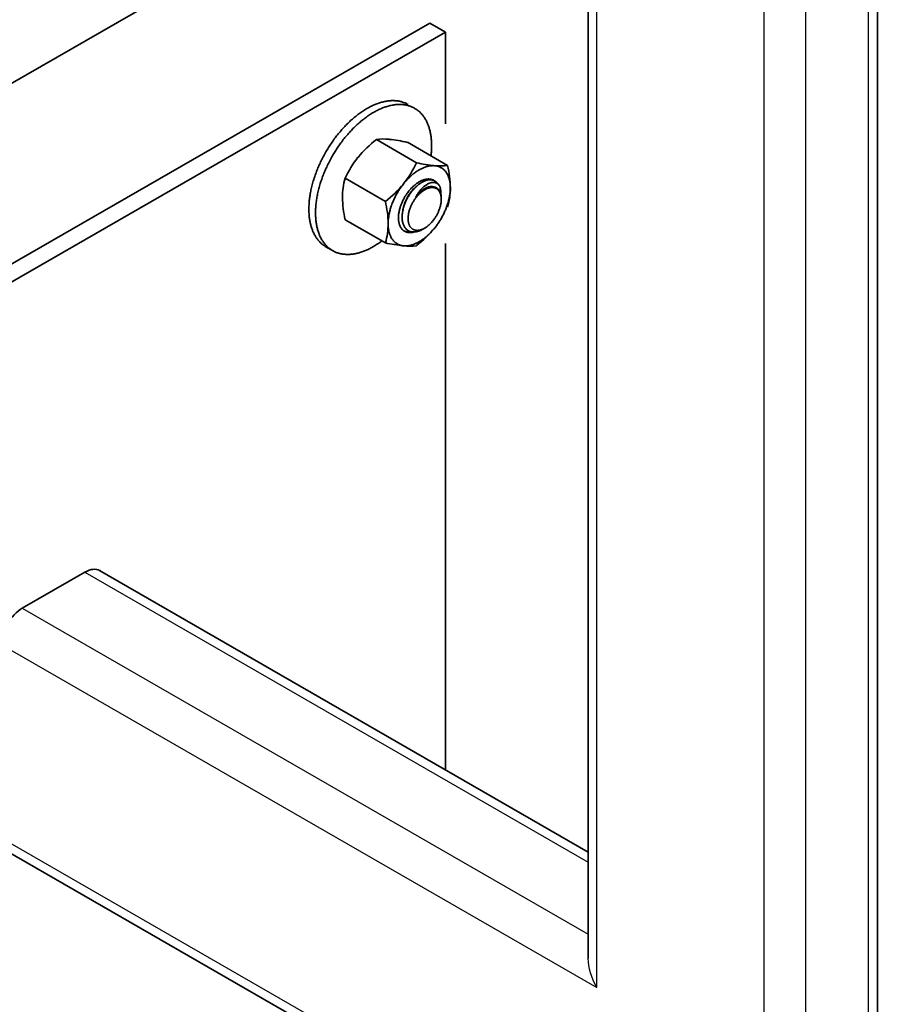
# Model space of a CAD drawing. Units: millimetres. Extents: x 30942 to 36882, y 33140 to 37340.
# Drawn here: x 33198 to 33314, y 34562 to 34695 of the extents above; entities that cross this region are included whole.
import ezdxf

# ---------------------------------------------------------------- set-up
doc = ezdxf.new("R2010")
doc.units = ezdxf.units.MM
doc.layers.add('Visible', color=7, linetype='Continuous', lineweight=35, true_color=0x22346e)
doc.layers.add('Visible Narrow', color=7, linetype='Continuous', lineweight=25, true_color=0x22346e)

msp = doc.modelspace()

# ---------------------------------------------------------------- linework, layer by layer
at = {"layer": 'Visible', "color": 159, "true_color": 0x22346e, "extrusion": (-0.707107, -0.407196, 0.578093)}
for p, q in [((33314.08, 34529.03, -1319.69), (33314.08, 35018.6, -974.84)), ((33295.47, 34743.09, -1163.46), (32606.97, 34346.61, -600.58)), ((33274.96, 34567.96, -1309.57), (33274.96, 34731.28, -1194.52)), ((33253.51, 34694.5, -1391.68), (33147.44, 34633.42, -1304.97)), ((33253.51, 34694.5, -1391.68), (33255.63, 34693.28, -1389.95)), ((33255.63, 34693.28, -1389.95), (33149.56, 34632.2, -1303.23)), ((33255.63, 34680.85, -1398.71), (33255.63, 34693.28, -1389.95)), ((33255.63, 34593.47, -1460.25), (33255.63, 34664.67, -1410.1)), ((33198.35, 34615.33, -1374.79), (33206.84, 34620.22, -1381.73)), ((33208.83, 34620.42, -1384.03), (33274.96, 34582.34, -1329.97)), ((33196.36, 34582.44, -1395.52), (33301.6, 34521.83, -1309.48))]:
    msp.add_line(p, q, dxfattribs=at)
at = {"layer": 'Visible', "color": 159, "true_color": 0x22346e}
for p, q in [((33251.7, 34675.6, 578.09), (33246.28, 34678.73, 578.09)), ((33255.91, 34675.23, 578.09), (33250.49, 34678.36, 578.09)), ((33247.5, 34670.37, 578.09), (33242.07, 34673.5, 578.09)), ((33254.24, 34673.11, 578.09), (33254.19, 34673.14, 578.09)), ((33247.5, 34664.75, 578.09), (33242.07, 34667.88, 578.09)), ((33239.45, 34664.23, 578.09), (33240.35, 34663.71, 578.09))]:
    msp.add_line(p, q, dxfattribs=at)
at = {"layer": 'Visible', "color": 159, "true_color": 0x22346e, "flags": 128}
for points in [[(33250.57, 34683.48), (33250.47, 34683.53), (33250.37, 34683.59), (33250.26, 34683.64), (33250.16, 34683.68), (33250.06, 34683.72), (33249.95, 34683.76), (33249.84, 34683.8), (33249.74, 34683.83), (33249.64, 34683.86), (33249.54, 34683.89), (33249.43, 34683.91), (33249.33, 34683.93), (33249.22, 34683.95), (33249.11, 34683.96), (33249, 34683.98), (33248.89, 34683.99), (33248.78, 34683.99), (33248.67, 34684), (33248.56, 34684), (33248.45, 34684), (33248.34, 34684), (33248.24, 34683.99), (33248.13, 34683.98), (33248.02, 34683.97), (33247.89, 34683.96), (33247.76, 34683.94), (33247.63, 34683.92), (33247.5, 34683.9), (33247.37, 34683.87), (33247.23, 34683.84), (33247.1, 34683.81), (33246.98, 34683.78), (33246.86, 34683.74), (33246.73, 34683.7), (33246.61, 34683.66), (33246.48, 34683.62), (33246.36, 34683.57), (33246.23, 34683.53), (33246.11, 34683.47), (33245.98, 34683.42), (33245.86, 34683.37), (33245.73, 34683.31), (33245.61, 34683.25), (33245.49, 34683.19), (33245.37, 34683.13), (33245.25, 34683.06), (33245.13, 34683), (33245.01, 34682.93), (33244.87, 34682.85), (33244.73, 34682.76), (33244.59, 34682.68), (33244.46, 34682.59), (33244.32, 34682.5), (33244.18, 34682.4), (33244.04, 34682.3), (33243.92, 34682.21), (33243.79, 34682.12), (33243.67, 34682.02), (33243.54, 34681.92), (33243.42, 34681.82), (33243.29, 34681.72), (33243.17, 34681.62), (33243.05, 34681.51), (33242.93, 34681.4), (33242.8, 34681.29), (33242.68, 34681.18), (33242.56, 34681.06), (33242.45, 34680.96), (33242.34, 34680.84), (33242.22, 34680.73), (33242.11, 34680.62), (33242, 34680.5), (33241.87, 34680.37), (33241.75, 34680.23), (33241.62, 34680.09), (33241.5, 34679.95), (33241.38, 34679.8), (33241.25, 34679.66), (33241.13, 34679.51), (33241.02, 34679.37), (33240.91, 34679.24), (33240.81, 34679.1), (33240.7, 34678.96), (33240.59, 34678.81), (33240.49, 34678.67), (33240.39, 34678.53), (33240.29, 34678.38), (33240.19, 34678.23), (33240.09, 34678.08), (33239.99, 34677.94), (33239.89, 34677.79), (33239.8, 34677.64), (33239.71, 34677.5), (33239.62, 34677.35), (33239.54, 34677.21), (33239.45, 34677.06), (33239.36, 34676.89), (33239.26, 34676.72), (33239.17, 34676.55), (33239.08, 34676.38), (33238.99, 34676.21), (33238.9, 34676.03), (33238.81, 34675.86), (33238.74, 34675.7), (33238.66, 34675.54), (33238.59, 34675.37), (33238.51, 34675.21), (33238.44, 34675.05), (33238.37, 34674.89), (33238.31, 34674.72), (33238.24, 34674.56), (33238.18, 34674.4), (33238.12, 34674.23), (33238.06, 34674.07), (33238, 34673.91), (33237.95, 34673.75), (33237.89, 34673.6), (33237.84, 34673.44), (33237.8, 34673.29), (33237.75, 34673.14), (33237.7, 34672.96), (33237.65, 34672.78), (33237.6, 34672.6), (33237.56, 34672.43), (33237.51, 34672.25), (33237.47, 34672.07), (33237.43, 34671.9), (33237.4, 34671.74), (33237.37, 34671.58), (33237.34, 34671.42), (33237.32, 34671.26), (33237.29, 34671.1), (33237.27, 34670.95), (33237.25, 34670.79), (33237.23, 34670.63), (33237.21, 34670.48), (33237.2, 34670.33), (33237.18, 34670.17), (33237.17, 34670.02), (33237.17, 34669.88), (33237.16, 34669.74), (33237.15, 34669.6), (33237.15, 34669.46), (33237.15, 34669.32)], [(33253.68, 34676.52), (33253.69, 34676.56), (33253.7, 34676.71), (33253.72, 34676.87), (33253.73, 34677.02), (33253.74, 34677.17), (33253.75, 34677.31), (33253.76, 34677.46), (33253.76, 34677.6), (33253.76, 34677.74), (33253.76, 34677.87), (33253.76, 34678.03), (33253.76, 34678.19), (33253.75, 34678.35), (33253.75, 34678.5), (33253.73, 34678.65), (33253.72, 34678.8), (33253.71, 34678.95), (33253.69, 34679.09), (33253.67, 34679.22), (33253.65, 34679.36), (33253.63, 34679.49), (33253.6, 34679.62), (33253.58, 34679.74), (33253.55, 34679.87), (33253.52, 34679.99), (33253.48, 34680.12), (33253.45, 34680.24), (33253.41, 34680.36), (33253.37, 34680.47), (33253.34, 34680.58), (33253.3, 34680.69), (33253.25, 34680.79), (33253.21, 34680.9), (33253.17, 34681), (33253.11, 34681.12), (33253.06, 34681.23), (33253, 34681.34), (33252.94, 34681.45), (33252.87, 34681.55), (33252.81, 34681.66), (33252.74, 34681.76), (33252.68, 34681.85), (33252.61, 34681.94), (33252.55, 34682.02), (33252.48, 34682.11), (33252.41, 34682.19), (33252.34, 34682.27), (33252.26, 34682.34), (33252.19, 34682.42), (33252.11, 34682.49), (33252.03, 34682.56), (33251.95, 34682.62), (33251.87, 34682.69), (33251.79, 34682.75), (33251.71, 34682.8), (33251.63, 34682.86), (33251.55, 34682.91), (33251.46, 34682.96), (33251.36, 34683.02), (33251.26, 34683.07), (33251.16, 34683.12), (33251.06, 34683.16), (33250.95, 34683.21), (33250.85, 34683.25), (33250.74, 34683.28), (33250.64, 34683.31), (33250.54, 34683.34), (33250.43, 34683.37), (33250.33, 34683.39), (33250.22, 34683.41), (33250.12, 34683.43), (33250.01, 34683.44), (33249.9, 34683.46), (33249.79, 34683.47), (33249.68, 34683.47), (33249.57, 34683.48), (33249.46, 34683.48), (33249.35, 34683.48), (33249.24, 34683.48), (33249.13, 34683.47), (33249.02, 34683.47), (33248.91, 34683.46), (33248.79, 34683.44), (33248.66, 34683.42), (33248.53, 34683.4), (33248.4, 34683.38), (33248.26, 34683.35), (33248.13, 34683.32), (33248, 34683.29), (33247.88, 34683.26), (33247.75, 34683.22), (33247.63, 34683.18), (33247.51, 34683.14), (33247.38, 34683.1), (33247.26, 34683.06), (33247.13, 34683.01), (33247.01, 34682.96), (33246.88, 34682.9), (33246.76, 34682.85), (33246.63, 34682.79), (33246.5, 34682.73), (33246.38, 34682.67), (33246.27, 34682.61), (33246.15, 34682.54), (33246.03, 34682.48), (33245.91, 34682.41), (33245.77, 34682.33), (33245.63, 34682.25), (33245.49, 34682.16), (33245.35, 34682.07), (33245.22, 34681.98), (33245.08, 34681.88), (33244.94, 34681.78), (33244.82, 34681.69), (33244.69, 34681.6), (33244.57, 34681.5), (33244.44, 34681.4), (33244.32, 34681.3), (33244.19, 34681.2), (33244.07, 34681.1), (33243.95, 34680.99), (33243.82, 34680.88), (33243.7, 34680.77), (33243.58, 34680.66), (33243.46, 34680.55), (33243.35, 34680.44), (33243.23, 34680.33), (33243.12, 34680.21), (33243.01, 34680.1), (33242.9, 34679.98), (33242.77, 34679.85), (33242.65, 34679.71), (33242.52, 34679.57), (33242.4, 34679.43), (33242.27, 34679.28), (33242.15, 34679.14), (33242.03, 34678.99), (33241.92, 34678.86), (33241.81, 34678.72), (33241.7, 34678.58), (33241.6, 34678.44), (33241.49, 34678.3), (33241.39, 34678.15), (33241.29, 34678.01), (33241.18, 34677.86), (33241.08, 34677.71), (33240.98, 34677.57), (33240.89, 34677.42), (33240.79, 34677.27), (33240.7, 34677.12), (33240.61, 34676.98), (33240.52, 34676.84), (33240.44, 34676.69), (33240.35, 34676.54), (33240.25, 34676.38), (33240.16, 34676.2), (33240.07, 34676.03), (33239.97, 34675.86), (33239.88, 34675.69), (33239.8, 34675.51), (33239.71, 34675.34), (33239.63, 34675.18), (33239.56, 34675.02), (33239.48, 34674.86), (33239.41, 34674.69), (33239.34, 34674.53), (33239.27, 34674.37), (33239.21, 34674.21), (33239.14, 34674.04), (33239.08, 34673.88), (33239.01, 34673.72), (33238.95, 34673.55), (33238.9, 34673.39), (33238.84, 34673.23), (33238.79, 34673.08), (33238.74, 34672.93), (33238.69, 34672.77), (33238.65, 34672.62), (33238.6, 34672.44), (33238.55, 34672.26), (33238.5, 34672.09), (33238.45, 34671.91), (33238.41, 34671.73), (33238.37, 34671.56), (33238.33, 34671.38), (33238.3, 34671.22), (33238.27, 34671.06), (33238.24, 34670.9), (33238.21, 34670.74), (33238.19, 34670.58), (33238.17, 34670.43), (33238.15, 34670.27), (33238.13, 34670.12), (33238.11, 34669.96), (33238.1, 34669.81), (33238.08, 34669.65), (33238.07, 34669.5), (33238.06, 34669.36), (33238.06, 34669.22), (33238.05, 34669.08), (33238.05, 34668.94), (33238.05, 34668.8)], [(33254.19, 34675.2), (33254.1, 34675.2), (33254.01, 34675.21), (33253.91, 34675.21), (33253.82, 34675.2), (33253.73, 34675.2), (33253.63, 34675.19), (33253.54, 34675.17), (33253.45, 34675.16), (33253.36, 34675.14), (33253.26, 34675.12), (33253.17, 34675.1), (33253.07, 34675.07), (33252.97, 34675.04), (33252.87, 34675), (33252.77, 34674.96), (33252.67, 34674.92), (33252.56, 34674.88), (33252.47, 34674.84), (33252.37, 34674.79), (33252.27, 34674.74), (33252.18, 34674.69), (33252.08, 34674.63), (33251.98, 34674.57), (33251.88, 34674.51), (33251.77, 34674.44), (33251.67, 34674.37), (33251.57, 34674.3), (33251.47, 34674.23), (33251.37, 34674.15), (33251.27, 34674.08), (33251.18, 34674), (33251.09, 34673.92), (33250.99, 34673.84), (33250.89, 34673.75), (33250.79, 34673.66), (33250.7, 34673.56), (33250.6, 34673.47), (33250.5, 34673.37), (33250.41, 34673.27), (33250.32, 34673.17), (33250.23, 34673.07), (33250.15, 34672.97), (33250.06, 34672.87), (33249.98, 34672.77)], [(33256.29, 34672.2), (33256.29, 34672.32), (33256.29, 34672.44), (33256.28, 34672.55), (33256.27, 34672.67), (33256.26, 34672.78), (33256.25, 34672.89), (33256.23, 34672.99), (33256.21, 34673.09), (33256.19, 34673.19), (33256.17, 34673.28), (33256.15, 34673.38), (33256.12, 34673.48), (33256.09, 34673.57), (33256.06, 34673.67), (33256.02, 34673.76), (33255.98, 34673.85), (33255.94, 34673.93), (33255.9, 34674.01), (33255.86, 34674.09), (33255.82, 34674.16), (33255.77, 34674.24), (33255.73, 34674.31), (33255.67, 34674.38), (33255.62, 34674.45), (33255.56, 34674.51), (33255.5, 34674.58), (33255.44, 34674.64), (33255.38, 34674.7), (33255.32, 34674.75), (33255.26, 34674.8), (33255.19, 34674.84), (33255.13, 34674.89), (33255.06, 34674.93), (33254.98, 34674.97), (33254.91, 34675.01), (33254.83, 34675.04), (33254.75, 34675.07), (33254.67, 34675.1), (33254.59, 34675.12), (33254.51, 34675.14), (33254.43, 34675.16), (33254.35, 34675.18), (33254.27, 34675.19), (33254.19, 34675.2)], [(33254.13, 34673.17), (33254.12, 34673.18), (33254.07, 34673.21), (33254, 34673.24), (33253.94, 34673.27), (33253.87, 34673.3), (33253.8, 34673.33), (33253.73, 34673.35), (33253.66, 34673.36), (33253.58, 34673.38), (33253.52, 34673.39), (33253.45, 34673.39), (33253.37, 34673.4), (33253.3, 34673.4), (33253.23, 34673.39), (33253.15, 34673.39), (33253.07, 34673.38), (33252.99, 34673.36), (33252.91, 34673.35), (33252.82, 34673.33), (33252.74, 34673.3), (33252.65, 34673.27), (33252.56, 34673.24), (33252.48, 34673.21), (33252.4, 34673.18), (33252.32, 34673.14), (33252.24, 34673.1), (33252.16, 34673.06), (33252.08, 34673.01), (33251.99, 34672.96), (33251.9, 34672.9), (33251.82, 34672.85), (33251.73, 34672.78), (33251.64, 34672.72), (33251.56, 34672.65), (33251.47, 34672.58), (33251.39, 34672.51), (33251.31, 34672.45), (33251.23, 34672.37), (33251.16, 34672.3), (33251.08, 34672.22), (33251.01, 34672.15), (33250.93, 34672.06), (33250.85, 34671.97), (33250.77, 34671.88), (33250.69, 34671.78), (33250.61, 34671.69), (33250.54, 34671.59), (33250.47, 34671.49), (33250.4, 34671.4), (33250.34, 34671.31), (33250.28, 34671.21), (33250.21, 34671.11), (33250.15, 34671.02), (33250.1, 34670.92), (33250.04, 34670.81), (33249.98, 34670.7), (33249.92, 34670.59), (33249.86, 34670.48), (33249.81, 34670.37), (33249.76, 34670.25), (33249.71, 34670.14), (33249.67, 34670.04), (33249.63, 34669.93), (33249.59, 34669.83), (33249.55, 34669.72), (33249.52, 34669.62), (33249.49, 34669.52), (33249.46, 34669.4), (33249.43, 34669.29), (33249.4, 34669.18), (33249.37, 34669.06), (33249.35, 34668.95), (33249.33, 34668.84), (33249.32, 34668.73), (33249.3, 34668.63), (33249.29, 34668.54), (33249.29, 34668.44), (33249.28, 34668.34), (33249.28, 34668.25), (33249.27, 34668.15)], [(33252.55, 34666.6), (33252.49, 34666.57), (33252.41, 34666.52), (33252.34, 34666.49), (33252.26, 34666.45), (33252.18, 34666.42), (33252.11, 34666.39), (33252.04, 34666.36), (33251.96, 34666.34), (33251.89, 34666.31), (33251.82, 34666.29), (33251.74, 34666.28), (33251.67, 34666.26), (33251.6, 34666.25), (33251.53, 34666.24), (33251.46, 34666.23), (33251.39, 34666.23), (33251.32, 34666.23), (33251.24, 34666.23), (33251.17, 34666.24), (33251.1, 34666.24), (33251.02, 34666.26), (33250.95, 34666.27), (33250.89, 34666.29), (33250.82, 34666.31), (33250.76, 34666.34), (33250.7, 34666.36), (33250.64, 34666.39), (33250.58, 34666.42), (33250.53, 34666.46), (33250.48, 34666.49), (33250.42, 34666.53), (33250.37, 34666.58), (33250.32, 34666.63), (33250.27, 34666.68), (33250.22, 34666.74), (33250.17, 34666.79), (33250.13, 34666.85), (33250.09, 34666.91), (33250.06, 34666.97), (33250.03, 34667.03), (33249.99, 34667.1), (33249.96, 34667.16), (33249.94, 34667.23), (33249.91, 34667.31), (33249.88, 34667.39), (33249.86, 34667.47), (33249.84, 34667.55), (33249.82, 34667.64), (33249.81, 34667.73), (33249.79, 34667.81), (33249.79, 34667.9), (33249.78, 34667.98), (33249.77, 34668.07), (33249.77, 34668.15), (33249.77, 34668.24), (33249.77, 34668.33), (33249.77, 34668.43), (33249.78, 34668.53), (33249.79, 34668.64), (33249.8, 34668.74), (33249.81, 34668.84), (33249.83, 34668.94), (33249.85, 34669.05), (33249.87, 34669.15), (33249.89, 34669.24), (33249.91, 34669.34), (33249.93, 34669.44), (33249.96, 34669.53), (33249.99, 34669.63), (33250.02, 34669.74), (33250.06, 34669.85), (33250.1, 34669.96), (33250.14, 34670.06), (33250.18, 34670.17), (33250.22, 34670.27), (33250.27, 34670.38), (33250.31, 34670.47), (33250.36, 34670.57), (33250.41, 34670.66), (33250.46, 34670.76), (33250.51, 34670.85), (33250.56, 34670.95), (33250.62, 34671.04), (33250.68, 34671.14), (33250.74, 34671.24), (33250.8, 34671.34), (33250.87, 34671.43), (33250.93, 34671.52), (33251, 34671.61), (33251.06, 34671.69), (33251.12, 34671.78), (33251.19, 34671.86), (33251.25, 34671.93), (33251.32, 34672.01), (33251.39, 34672.08), (33251.46, 34672.16), (33251.54, 34672.24), (33251.61, 34672.31), (33251.69, 34672.38), (33251.76, 34672.45), (33251.84, 34672.52), (33251.92, 34672.59), (33251.99, 34672.64), (33252.06, 34672.7), (33252.14, 34672.75), (33252.21, 34672.8), (33252.28, 34672.85), (33252.36, 34672.9), (33252.43, 34672.95), (33252.51, 34672.99), (33252.59, 34673.03), (33252.67, 34673.07), (33252.75, 34673.11), (33252.83, 34673.14), (33252.91, 34673.17), (33252.98, 34673.2), (33253.05, 34673.22), (33253.12, 34673.24), (33253.19, 34673.26), (33253.26, 34673.27), (33253.33, 34673.28)], [(33254.85, 34672.41), (33254.82, 34672.46), (33254.78, 34672.51), (33254.75, 34672.56), (33254.71, 34672.6), (33254.68, 34672.65), (33254.64, 34672.68), (33254.6, 34672.72), (33254.55, 34672.75), (33254.51, 34672.78), (33254.46, 34672.81), (33254.41, 34672.84), (33254.36, 34672.86), (33254.31, 34672.88), (33254.26, 34672.89), (33254.21, 34672.91), (33254.15, 34672.92), (33254.1, 34672.93), (33254.04, 34672.93), (33253.98, 34672.93), (33253.92, 34672.93), (33253.86, 34672.93), (33253.8, 34672.92), (33253.73, 34672.91), (33253.67, 34672.89), (33253.6, 34672.88), (33253.54, 34672.86), (33253.47, 34672.83), (33253.41, 34672.81), (33253.34, 34672.78), (33253.27, 34672.74), (33253.2, 34672.71), (33253.14, 34672.67), (33253.07, 34672.63), (33253, 34672.58), (33252.93, 34672.53), (33252.86, 34672.48), (33252.79, 34672.43), (33252.72, 34672.37), (33252.65, 34672.32), (33252.58, 34672.25), (33252.52, 34672.19), (33252.45, 34672.12), (33252.38, 34672.05), (33252.32, 34671.98), (33252.25, 34671.91), (33252.19, 34671.83), (33252.12, 34671.75), (33252.06, 34671.66), (33252, 34671.58), (33251.94, 34671.49), (33251.88, 34671.4), (33251.82, 34671.31), (33251.77, 34671.22), (33251.71, 34671.13), (33251.66, 34671.03), (33251.61, 34670.93)], [(33253.33, 34673.28), (33253.4, 34673.29), (33253.47, 34673.3), (33253.54, 34673.3), (33253.61, 34673.3), (33253.68, 34673.29), (33253.75, 34673.29), (33253.82, 34673.28), (33253.88, 34673.26), (33253.94, 34673.24), (33254, 34673.22), (33254.06, 34673.2), (33254.12, 34673.17), (33254.18, 34673.14), (33254.19, 34673.14)], [(33253.33, 34673.28), (33253.41, 34673.29), (33253.49, 34673.29), (33253.57, 34673.29), (33253.64, 34673.29), (33253.72, 34673.28), (33253.79, 34673.27), (33253.87, 34673.25), (33253.93, 34673.24), (33254, 34673.22), (33254.06, 34673.2), (33254.12, 34673.17), (33254.18, 34673.14), (33254.24, 34673.11), (33254.3, 34673.07), (33254.36, 34673.03), (33254.42, 34672.99), (33254.47, 34672.94), (33254.52, 34672.89), (33254.57, 34672.84), (33254.62, 34672.78), (33254.67, 34672.72), (33254.71, 34672.67), (33254.74, 34672.61), (33254.78, 34672.54), (33254.81, 34672.48), (33254.85, 34672.41)], [(33253.74, 34673.34), (33253.75, 34673.33), (33253.79, 34673.28), (33253.8, 34673.28)], [(33249.98, 34672.77), (33249.89, 34672.66), (33249.8, 34672.54), (33249.71, 34672.43), (33249.63, 34672.31), (33249.55, 34672.19), (33249.47, 34672.07), (33249.39, 34671.96), (33249.32, 34671.84), (33249.24, 34671.73), (33249.17, 34671.61), (33249.1, 34671.49), (33249.03, 34671.36), (33248.96, 34671.24), (33248.89, 34671.11), (33248.83, 34670.98), (33248.76, 34670.85), (33248.7, 34670.72), (33248.64, 34670.6), (33248.59, 34670.47), (33248.54, 34670.35), (33248.48, 34670.22), (33248.44, 34670.1), (33248.39, 34669.97), (33248.34, 34669.83), (33248.29, 34669.7), (33248.25, 34669.57), (33248.21, 34669.43), (33248.17, 34669.3), (33248.13, 34669.18), (33248.1, 34669.05), (33248.07, 34668.93), (33248.04, 34668.81), (33248.01, 34668.68), (33247.99, 34668.55), (33247.97, 34668.42), (33247.95, 34668.3), (33247.93, 34668.17), (33247.91, 34668.04), (33247.9, 34667.92), (33247.89, 34667.8), (33247.88, 34667.68), (33247.88, 34667.57), (33247.87, 34667.45), (33247.87, 34667.34)], [(33249.86, 34669.12), (33249.87, 34669.18), (33249.88, 34669.27), (33249.9, 34669.36), (33249.92, 34669.45), (33249.94, 34669.54), (33249.96, 34669.64), (33249.99, 34669.73), (33250.02, 34669.82), (33250.04, 34669.92), (33250.08, 34670.01), (33250.11, 34670.1), (33250.14, 34670.2), (33250.18, 34670.29), (33250.22, 34670.38), (33250.26, 34670.47), (33250.3, 34670.57), (33250.34, 34670.66), (33250.39, 34670.75), (33250.44, 34670.83), (33250.48, 34670.92), (33250.53, 34671.01), (33250.58, 34671.09), (33250.64, 34671.17), (33250.69, 34671.25), (33250.74, 34671.34), (33250.8, 34671.41), (33250.86, 34671.49), (33250.91, 34671.57), (33250.97, 34671.64), (33251.03, 34671.72), (33251.09, 34671.79), (33251.16, 34671.86), (33251.22, 34671.93), (33251.28, 34672), (33251.35, 34672.06), (33251.41, 34672.12), (33251.48, 34672.18), (33251.5, 34672.2)], [(33250.57, 34668.05), (33250.57, 34667.97), (33250.58, 34667.89), (33250.58, 34667.81), (33250.59, 34667.74), (33250.6, 34667.66), (33250.61, 34667.59), (33250.63, 34667.52), (33250.64, 34667.44), (33250.67, 34667.37), (33250.69, 34667.29), (33250.71, 34667.22), (33250.74, 34667.16), (33250.77, 34667.1), (33250.8, 34667.04), (33250.83, 34666.99), (33250.87, 34666.94), (33250.9, 34666.89), (33250.94, 34666.84), (33250.98, 34666.8), (33251.03, 34666.75), (33251.07, 34666.71), (33251.12, 34666.67), (33251.18, 34666.63), (33251.23, 34666.6), (33251.28, 34666.57), (33251.33, 34666.55), (33251.39, 34666.52), (33251.44, 34666.5), (33251.5, 34666.49), (33251.56, 34666.47), (33251.61, 34666.46), (33251.68, 34666.46), (33251.75, 34666.45), (33251.82, 34666.45), (33251.89, 34666.45), (33251.96, 34666.46), (33252.02, 34666.46), (33252.09, 34666.47), (33252.16, 34666.49), (33252.22, 34666.5), (33252.29, 34666.52), (33252.36, 34666.55), (33252.43, 34666.57), (33252.51, 34666.6), (33252.58, 34666.63), (33252.66, 34666.67), (33252.74, 34666.71), (33252.82, 34666.75), (33252.89, 34666.8), (33252.96, 34666.84), (33253.03, 34666.89), (33253.1, 34666.94), (33253.17, 34666.99), (33253.24, 34667.04), (33253.31, 34667.1), (33253.38, 34667.16), (33253.46, 34667.23), (33253.53, 34667.3), (33253.6, 34667.37), (33253.68, 34667.45), (33253.74, 34667.52), (33253.8, 34667.59), (33253.87, 34667.66), (33253.93, 34667.74), (33253.99, 34667.81), (33254.05, 34667.89), (33254.11, 34667.97), (33254.17, 34668.06), (33254.23, 34668.15), (33254.29, 34668.24), (33254.35, 34668.34), (33254.4, 34668.43), (33254.45, 34668.52), (33254.5, 34668.61), (33254.55, 34668.69), (33254.59, 34668.78), (33254.63, 34668.87), (33254.67, 34668.96), (33254.71, 34669.05), (33254.75, 34669.15), (33254.79, 34669.25), (33254.83, 34669.35), (33254.86, 34669.45), (33254.89, 34669.55), (33254.92, 34669.64), (33254.94, 34669.73), (33254.96, 34669.82), (33254.98, 34669.91), (33255, 34670), (33255.02, 34670.09), (33255.03, 34670.18), (33255.04, 34670.27), (33255.05, 34670.37), (33255.06, 34670.46), (33255.06, 34670.55), (33255.06, 34670.64), (33255.06, 34670.72), (33255.06, 34670.8), (33255.05, 34670.88), (33255.04, 34670.96), (33255.03, 34671.03), (33255.02, 34671.11), (33255.01, 34671.18), (33254.99, 34671.25), (33254.97, 34671.33), (33254.95, 34671.4), (33254.92, 34671.47), (33254.89, 34671.54), (33254.86, 34671.6), (33254.83, 34671.65), (33254.8, 34671.71), (33254.77, 34671.76), (33254.73, 34671.81), (33254.69, 34671.85), (33254.65, 34671.9), (33254.61, 34671.94), (33254.56, 34671.99), (33254.51, 34672.03), (33254.46, 34672.06), (33254.4, 34672.1), (33254.35, 34672.12), (33254.3, 34672.15), (33254.25, 34672.17), (33254.19, 34672.19), (33254.14, 34672.21), (33254.08, 34672.22), (33254.02, 34672.23), (33253.95, 34672.24), (33253.89, 34672.24), (33253.82, 34672.25), (33253.75, 34672.24), (33253.68, 34672.24), (33253.61, 34672.23), (33253.54, 34672.22), (33253.48, 34672.21), (33253.41, 34672.19), (33253.34, 34672.17), (33253.27, 34672.15), (33253.2, 34672.12), (33253.13, 34672.09), (33253.05, 34672.06), (33252.97, 34672.02), (33252.89, 34671.98), (33252.82, 34671.94), (33252.75, 34671.9), (33252.68, 34671.85), (33252.61, 34671.81), (33252.54, 34671.76), (33252.47, 34671.71), (33252.4, 34671.65), (33252.33, 34671.59), (33252.25, 34671.53), (33252.18, 34671.46), (33252.1, 34671.39), (33252.03, 34671.32), (33251.96, 34671.25), (33251.89, 34671.18), (33251.83, 34671.11), (33251.77, 34671.03), (33251.7, 34670.96), (33251.64, 34670.88), (33251.58, 34670.8), (33251.53, 34670.72), (33251.46, 34670.63), (33251.4, 34670.54), (33251.34, 34670.45), (33251.29, 34670.36), (33251.23, 34670.26), (33251.18, 34670.18), (33251.13, 34670.09), (33251.09, 34670), (33251.04, 34669.91), (33251, 34669.82), (33250.96, 34669.73), (33250.92, 34669.64), (33250.88, 34669.54), (33250.84, 34669.44), (33250.81, 34669.34), (33250.77, 34669.24), (33250.74, 34669.14), (33250.72, 34669.05), (33250.69, 34668.96), (33250.67, 34668.87), (33250.65, 34668.78), (33250.63, 34668.69), (33250.62, 34668.6), (33250.61, 34668.52), (33250.59, 34668.42), (33250.58, 34668.33), (33250.58, 34668.23), (33250.57, 34668.14), (33250.57, 34668.05)], [(33251.61, 34670.93), (33251.66, 34671.01), (33251.72, 34671.09), (33251.78, 34671.16), (33251.84, 34671.24), (33251.9, 34671.31), (33251.96, 34671.38), (33252.03, 34671.45), (33252.09, 34671.51), (33252.15, 34671.58), (33252.22, 34671.64), (33252.28, 34671.7), (33252.35, 34671.76), (33252.41, 34671.81), (33252.48, 34671.87), (33252.55, 34671.92), (33252.61, 34671.97), (33252.68, 34672.01), (33252.74, 34672.05), (33252.81, 34672.09), (33252.88, 34672.13), (33252.94, 34672.17), (33253.01, 34672.2), (33253.07, 34672.23), (33253.14, 34672.26), (33253.2, 34672.28), (33253.27, 34672.3), (33253.33, 34672.32), (33253.4, 34672.34), (33253.46, 34672.35), (33253.52, 34672.36), (33253.58, 34672.37), (33253.64, 34672.38), (33253.7, 34672.38), (33253.76, 34672.38), (33253.82, 34672.38), (33253.87, 34672.37), (33253.93, 34672.36), (33253.98, 34672.35), (33254.03, 34672.34), (33254.03, 34672.33)], [(33251.61, 34670.93), (33251.67, 34671.01), (33251.74, 34671.09), (33251.8, 34671.17), (33251.87, 34671.24), (33251.94, 34671.32), (33252.01, 34671.39), (33252.08, 34671.45), (33252.15, 34671.52), (33252.22, 34671.59), (33252.29, 34671.65), (33252.37, 34671.71), (33252.44, 34671.76), (33252.51, 34671.82), (33252.59, 34671.87), (33252.66, 34671.92), (33252.74, 34671.96), (33252.81, 34672.01), (33252.89, 34672.05), (33252.96, 34672.09), (33253.03, 34672.12), (33253.11, 34672.15), (33253.18, 34672.18), (33253.25, 34672.21), (33253.33, 34672.23)], [(33253.33, 34672.23), (33253.4, 34672.25), (33253.46, 34672.28), (33253.53, 34672.29), (33253.6, 34672.31), (33253.66, 34672.32), (33253.73, 34672.33), (33253.79, 34672.34), (33253.86, 34672.34), (33253.92, 34672.34), (33253.98, 34672.34), (33254.04, 34672.33), (33254.1, 34672.33), (33254.16, 34672.31), (33254.21, 34672.3), (33254.27, 34672.28), (33254.32, 34672.26), (33254.37, 34672.24), (33254.42, 34672.21), (33254.47, 34672.18), (33254.52, 34672.15), (33254.57, 34672.12), (33254.61, 34672.08), (33254.65, 34672.04), (33254.69, 34672), (33254.73, 34671.95), (33254.77, 34671.9), (33254.8, 34671.85), (33254.83, 34671.8), (33254.86, 34671.75), (33254.89, 34671.69), (33254.92, 34671.63), (33254.94, 34671.57), (33254.96, 34671.5), (33254.98, 34671.44), (33255, 34671.37), (33255.02, 34671.3), (33255.03, 34671.23), (33255.04, 34671.16), (33255.05, 34671.08), (33255.06, 34671), (33255.06, 34670.92), (33255.06, 34670.84), (33255.06, 34670.81)], [(33254.19, 34666.78), (33254.27, 34666.89), (33254.36, 34667), (33254.45, 34667.12), (33254.53, 34667.24), (33254.61, 34667.35), (33254.7, 34667.47), (33254.77, 34667.59), (33254.84, 34667.7), (33254.92, 34667.82), (33254.99, 34667.94), (33255.06, 34668.05), (33255.13, 34668.18), (33255.2, 34668.31), (33255.27, 34668.44), (33255.33, 34668.57), (33255.4, 34668.7), (33255.46, 34668.83), (33255.52, 34668.95), (33255.57, 34669.07), (33255.63, 34669.2), (33255.68, 34669.32), (33255.73, 34669.45), (33255.78, 34669.58), (33255.82, 34669.71), (33255.87, 34669.85), (33255.91, 34669.98), (33255.96, 34670.11), (33255.99, 34670.24), (33256.03, 34670.37), (33256.06, 34670.49), (33256.09, 34670.62), (33256.12, 34670.74), (33256.15, 34670.86), (33256.17, 34670.99), (33256.2, 34671.12), (33256.22, 34671.25), (33256.23, 34671.38), (33256.25, 34671.5), (33256.26, 34671.63), (33256.27, 34671.75), (33256.28, 34671.86), (33256.29, 34671.98), (33256.29, 34672.09), (33256.29, 34672.2)], [(33254.85, 34672.41), (33254.87, 34672.34), (33254.9, 34672.27), (33254.92, 34672.19), (33254.94, 34672.11), (33254.96, 34672.03), (33254.98, 34671.95), (33254.99, 34671.86), (33255, 34671.78), (33255.01, 34671.69), (33255.01, 34671.59), (33255.01, 34671.5), (33255.01, 34671.4), (33255.01, 34671.32)], [(33237.15, 34669.32), (33237.15, 34669.16), (33237.16, 34669), (33237.16, 34668.85), (33237.17, 34668.69), (33237.18, 34668.54), (33237.19, 34668.39), (33237.21, 34668.24), (33237.23, 34668.1), (33237.25, 34667.97), (33237.27, 34667.84), (33237.29, 34667.71), (33237.31, 34667.58), (33237.34, 34667.45), (33237.37, 34667.32), (33237.4, 34667.2), (33237.43, 34667.08), (33237.47, 34666.96), (33237.5, 34666.84), (33237.54, 34666.72), (33237.58, 34666.61), (33237.62, 34666.5), (33237.66, 34666.4), (33237.7, 34666.29), (33237.75, 34666.19), (33237.8, 34666.08), (33237.86, 34665.96), (33237.92, 34665.85), (33237.98, 34665.74), (33238.04, 34665.64), (33238.11, 34665.53), (33238.17, 34665.43), (33238.24, 34665.34), (33238.3, 34665.26), (33238.37, 34665.17), (33238.44, 34665.09), (33238.51, 34665.01), (33238.58, 34664.93), (33238.65, 34664.85), (33238.73, 34664.78), (33238.81, 34664.7), (33238.88, 34664.63), (33238.96, 34664.57), (33239.05, 34664.5), (33239.13, 34664.44), (33239.21, 34664.39), (33239.29, 34664.33), (33239.37, 34664.28), (33239.45, 34664.23)], [(33238.05, 34668.8), (33238.05, 34668.64), (33238.05, 34668.48), (33238.06, 34668.33), (33238.07, 34668.17), (33238.08, 34668.02), (33238.09, 34667.87), (33238.11, 34667.72), (33238.13, 34667.58), (33238.14, 34667.45), (33238.16, 34667.32), (33238.19, 34667.19), (33238.21, 34667.06), (33238.24, 34666.93), (33238.27, 34666.8), (33238.3, 34666.68), (33238.33, 34666.56), (33238.36, 34666.44), (33238.4, 34666.32), (33238.44, 34666.2), (33238.48, 34666.09), (33238.52, 34665.98), (33238.56, 34665.88), (33238.6, 34665.78), (33238.65, 34665.67), (33238.7, 34665.56), (33238.76, 34665.44), (33238.82, 34665.33), (33238.88, 34665.23), (33238.94, 34665.12), (33239, 34665.02), (33239.07, 34664.92), (33239.14, 34664.82), (33239.2, 34664.74), (33239.27, 34664.65), (33239.34, 34664.57), (33239.41, 34664.49), (33239.48, 34664.41), (33239.55, 34664.33), (33239.63, 34664.26), (33239.7, 34664.19), (33239.78, 34664.12), (33239.86, 34664.05), (33239.94, 34663.98), (33240.02, 34663.93), (33240.1, 34663.87), (33240.18, 34663.82), (33240.27, 34663.76), (33240.35, 34663.71), (33240.45, 34663.66), (33240.55, 34663.61), (33240.65, 34663.56), (33240.76, 34663.51), (33240.86, 34663.47), (33240.97, 34663.43), (33241.08, 34663.39), (33241.18, 34663.36), (33241.28, 34663.33), (33241.38, 34663.31), (33241.48, 34663.28), (33241.59, 34663.26), (33241.7, 34663.25), (33241.8, 34663.23), (33241.91, 34663.22), (33242.02, 34663.21), (33242.13, 34663.2), (33242.24, 34663.2), (33242.36, 34663.19), (33242.46, 34663.19), (33242.57, 34663.2), (33242.68, 34663.2), (33242.79, 34663.21), (33242.9, 34663.22), (33243.03, 34663.23), (33243.16, 34663.25), (33243.29, 34663.27), (33243.42, 34663.29), (33243.55, 34663.32), (33243.68, 34663.35), (33243.81, 34663.38), (33243.94, 34663.42), (33244.06, 34663.45), (33244.18, 34663.49), (33244.31, 34663.53), (33244.43, 34663.57), (33244.56, 34663.62), (33244.68, 34663.67), (33244.81, 34663.72), (33244.93, 34663.77), (33245.06, 34663.83), (33245.18, 34663.88), (33245.31, 34663.95), (33245.43, 34664), (33245.55, 34664.07), (33245.67, 34664.13), (33245.79, 34664.2), (33245.91, 34664.26), (33246.05, 34664.34), (33246.18, 34664.43), (33246.32, 34664.52), (33246.46, 34664.61), (33246.6, 34664.7), (33246.73, 34664.79), (33246.87, 34664.89), (33247, 34664.98), (33247.04, 34665.01)], [(33249.27, 34668.15), (33249.28, 34668.05), (33249.28, 34667.95), (33249.29, 34667.85), (33249.3, 34667.76), (33249.31, 34667.67), (33249.32, 34667.57), (33249.34, 34667.48), (33249.36, 34667.4), (33249.38, 34667.33), (33249.41, 34667.25), (33249.43, 34667.18), (33249.46, 34667.1), (33249.49, 34667.04), (33249.52, 34666.96), (33249.56, 34666.89), (33249.6, 34666.82), (33249.64, 34666.76), (33249.69, 34666.7), (33249.74, 34666.64), (33249.78, 34666.58), (33249.83, 34666.54), (33249.88, 34666.49), (33249.93, 34666.45), (33249.99, 34666.41), (33250.04, 34666.37), (33250.1, 34666.34), (33250.16, 34666.3), (33250.23, 34666.27), (33250.29, 34666.24), (33250.36, 34666.22), (33250.43, 34666.2), (33250.5, 34666.18), (33250.58, 34666.17), (33250.65, 34666.16), (33250.72, 34666.15), (33250.79, 34666.15), (33250.86, 34666.15), (33250.93, 34666.15), (33251.01, 34666.16), (33251.09, 34666.17), (33251.17, 34666.18), (33251.26, 34666.2), (33251.34, 34666.22), (33251.38, 34666.23)], [(33247.87, 34667.34), (33247.87, 34667.22), (33247.88, 34667.11), (33247.88, 34666.99), (33247.89, 34666.88), (33247.9, 34666.77), (33247.92, 34666.66), (33247.93, 34666.56), (33247.95, 34666.46), (33247.97, 34666.36), (33247.99, 34666.26), (33248.01, 34666.17), (33248.04, 34666.07), (33248.07, 34665.97), (33248.11, 34665.88), (33248.14, 34665.79), (33248.18, 34665.7), (33248.22, 34665.61), (33248.26, 34665.53), (33248.3, 34665.46), (33248.34, 34665.38), (33248.39, 34665.31), (33248.44, 34665.24), (33248.49, 34665.17), (33248.54, 34665.1), (33248.6, 34665.03), (33248.66, 34664.97), (33248.72, 34664.91), (33248.78, 34664.85), (33248.84, 34664.8), (33248.91, 34664.75), (33248.97, 34664.7), (33249.04, 34664.66), (33249.1, 34664.62), (33249.18, 34664.58), (33249.25, 34664.54), (33249.33, 34664.5), (33249.41, 34664.47), (33249.49, 34664.45), (33249.57, 34664.42), (33249.65, 34664.4), (33249.73, 34664.38), (33249.81, 34664.37), (33249.89, 34664.36), (33249.98, 34664.35)], [(33249.98, 34664.35), (33250.07, 34664.34), (33250.16, 34664.34), (33250.25, 34664.34), (33250.34, 34664.34), (33250.44, 34664.35), (33250.53, 34664.36), (33250.62, 34664.37), (33250.71, 34664.39), (33250.81, 34664.4), (33250.9, 34664.42), (33250.99, 34664.45), (33251.09, 34664.48), (33251.19, 34664.51), (33251.29, 34664.54), (33251.39, 34664.58), (33251.5, 34664.62), (33251.6, 34664.66), (33251.69, 34664.71), (33251.79, 34664.76), (33251.89, 34664.8), (33251.98, 34664.86), (33252.08, 34664.91), (33252.18, 34664.97), (33252.29, 34665.04), (33252.39, 34665.1), (33252.49, 34665.17), (33252.59, 34665.24), (33252.7, 34665.32), (33252.79, 34665.39), (33252.89, 34665.47), (33252.98, 34665.54), (33253.08, 34665.62), (33253.17, 34665.71), (33253.27, 34665.8), (33253.37, 34665.89), (33253.47, 34665.98), (33253.56, 34666.08), (33253.66, 34666.18), (33253.75, 34666.28), (33253.84, 34666.37), (33253.93, 34666.47), (33254.02, 34666.57), (33254.1, 34666.67), (33254.19, 34666.78)], [(33251.05, 34666.25), (33251.02, 34666.25), (33250.94, 34666.24), (33250.85, 34666.23), (33250.77, 34666.23), (33250.69, 34666.23), (33250.61, 34666.23), (33250.53, 34666.24), (33250.45, 34666.25), (33250.37, 34666.27), (33250.3, 34666.28), (33250.23, 34666.3), (33250.16, 34666.33), (33250.09, 34666.36), (33250.02, 34666.39), (33250.01, 34666.39)]]:
    msp.add_lwpolyline(points, dxfattribs=at)
at = {"layer": 'Visible', "color": 159, "true_color": 0x22346e}
for centre, radius, start, end in [((33255.53, 34666.69, 578.09), 15.18, 127.539, 140.5962), ((33247.27, 34671.7, 578.09), 7.11, 83.9752, 97.9523), ((33245.71, 34656.87, 578.09), 22.01, 77.453, 83.9999), ((33254.37, 34667.94, 578.09), 13.5, 141.5619, 155.6962), ((33239.4, 34681.16, 578.09), 13.5, 321.5622, 335.6959), ((33256.49, 34697.08, 578.09), 22.01, 257.4525, 264.0004), ((33254.93, 34682.26, 578.09), 7.1, 263.9748, 277.9527), ((33242.01, 34671.96, 578.09), 14.29, 0.9673, 13.2101), ((33250.71, 34670.92, 578.09), 9.02, 163.3941, 180.0819), ((33238.25, 34682.4, 578.09), 15.18, 307.5386, 320.5966), ((33247.28, 34672.19, 578.09), 9.02, 343.3944, 0.0817), ((33255.98, 34671.15, 578.09), 14.29, 180.9688, 193.2085), ((33233.59, 34667.1, 578.09), 14.29, 0.9681, 13.2092), ((33238.86, 34667.33, 578.09), 9.02, 343.3942, 0.0818), ((33242.45, 34676.42, 578.09), 15.18, 307.539, 320.5962), ((33252.28, 34686.24, 578.09), 22.01, 257.453, 263.9999), ((33250.72, 34671.41, 578.09), 7.11, 263.9752, 277.9523)]:
    msp.add_arc(centre, radius, start, end, dxfattribs=at)
at = {"layer": 'Visible', "color": 159, "true_color": 0x22346e, "extrusion": (-0.707107, 0.407196, -0.578093)}
for centre, start, end in [((-46569.76, -7778.28, -8584.81), 135.1108, 180), ((-46561.29, -7769.78, -8584.81), 45.1108, 135.1108)]:
    msp.add_arc(centre, 4, start, end, dxfattribs=at)
at = {"layer": 'Visible Narrow', "extrusion": (-0.707107, -0.407196, 0.578093)}
for p, q in [((33312.9, 34526.44, -1318.05), (33312.9, 35016.97, -972.53)), ((33298.76, 34524.82, -1308.81), (33298.76, 35012.08, -965.6)), ((33304.42, 34521.55, -1311.11), (33304.42, 35012.08, -965.6)), ((33276.13, 34564.01, -1308.88), (33276.13, 34731.95, -1190.59)), ((33206.84, 34620.22, -1381.73), (33274.96, 34580.99, -1326.04)), ((33198.35, 34615.33, -1374.79), (33274.96, 34571.22, -1312.16)), ((33195.52, 34610.43, -1374.78), (33276.13, 34564.01, -1308.88)), ((33195.52, 34584.27, -1393.21), (33298.76, 34524.82, -1308.81))]:
    msp.add_line(p, q, dxfattribs=at)
at = {"layer": 'Visible Narrow', "extrusion": (-0.5, -0.290162, -0.815969)}
msp.add_ellipse((33278.96, 34565.64, -1311.19), major_axis=(2.83, -4.9, 0.01), ratio=0.707107, start_param=1.570796, end_param=2.356195, dxfattribs=at)

doc.saveas('drawing.dxf')
